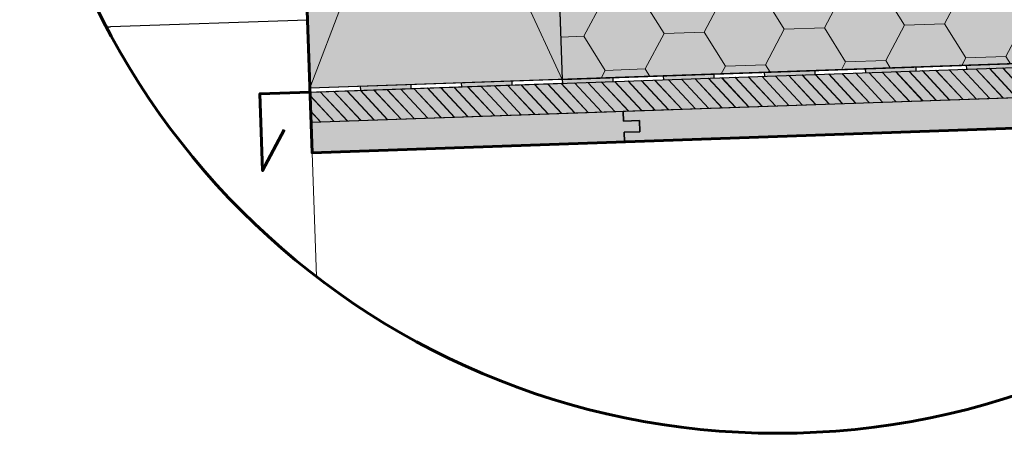
# Model space of a CAD drawing. Units: millimetres. Extents: x 271 to 3241, y 225 to 2325.
# Drawn here: x 2591 to 2980, y 1575 to 1738 of the extents above; entities that cross this region are included whole.
import ezdxf

# ---------------------------------------------------------------- set-up
doc = ezdxf.new("R2010")
doc.units = ezdxf.units.MM
for name, color, linetype, lineweight in [('Klempířské prvky', 7, 'Continuous', 25), ('Obrys', 7, 'Continuous', 60), ('Parozábrana', 7, 'Continuous', 25), ('Podbarvení', 7, 'Continuous', 25), ('čára dřevěné prvky', 7, 'Continuous', 25), ('čára EPS', 7, 'Continuous', 25), ('čára konstrukce v pohledu', 7, 'Continuous', 18), ('čára parozábrana', 7, 'Continuous', 25), ('čára výplně', 7, 'Continuous', 18)]:
    doc.layers.add(name, color=color, linetype=linetype, lineweight=lineweight)

msp = doc.modelspace()

# ---------------------------------------------------------------- hatches: boundary and pattern name
at = {"layer": 'Parozábrana', "linetype": 'Continuous', "lineweight": 13}
for points in [[(2925.244423735479, 1718.984528812639), (2945.23224027586, 1719.682518746688), (2945.284589520916, 1718.18343250616), (2925.296772980533, 1717.485442572111)], [(2965.220056816243, 1720.380508680738), (2985.207873356627, 1721.078498614787), (2985.260222601681, 1719.579412374259), (2965.272406061296, 1718.881422440209)], [(2805.317524493188, 1714.796589208338), (2825.305341033571, 1715.494579142388), (2825.357690278624, 1713.99549290186), (2805.36987373824, 1713.29750296781)], [(2845.293157573951, 1716.192569076439), (2865.280974114334, 1716.890559010489), (2865.333323359386, 1715.391472769958), (2845.345506819005, 1714.693482835909)], [(2885.268790654716, 1717.588548944538), (2905.256607195097, 1718.286538878588), (2905.308956440151, 1716.787452638059), (2885.32113989977, 1716.08946270401)], [(2725.366258331662, 1712.004629472137), (2745.354074872041, 1712.702619406188), (2745.406424117095, 1711.20353316566), (2725.418607576716, 1710.505543231608)], [(2765.341891412425, 1713.400609340238), (2785.329707952807, 1714.098599274287), (2785.382057197861, 1712.599513033759), (2765.394240657479, 1711.901523099709)]]:
    msp.add_hatch(color=176, dxfattribs=at).paths.add_polyline_path(points)
at = {"layer": 'Podbarvení'}
h = msp.add_hatch(color=9, dxfattribs=at)
h.dxf.hatch_style = 1
edge = h.paths.add_edge_path()
edge.add_arc((2890.542254423362, 1874.906246979383), 299.9999999999959, 330.4354106962593, 378.0745651261371)
edge.add_line((3175.738320671016, 1967.982580152003), (2796.938006749473, 1954.754581706146))
edge.add_line((2796.938006749473, 1954.754581706146), (2805.31752449319, 1714.796589208338))
edge.add_line((2805.31752449319, 1714.796589208338), (3151.482265199264, 1726.884928324706))
at = {"layer": 'Podbarvení', "linetype": 'Continuous', "lineweight": 13, "true_color": 0xa55a14}
msp.add_hatch(color=34, dxfattribs=at).paths.add_polyline_path([(2797.042705239581, 1951.75640922509), (2697.10362253767, 1948.266459554839), (2705.378441791279, 1711.306639538087), (2805.31752449319, 1714.796589208338)])
h = msp.add_hatch(color=34, dxfattribs=at)
edge = h.paths.add_edge_path()
edge.add_arc((2890.542254424321, 1874.906246978786), 299.9999999988663, 327.3571345230269, 330.0985776260083)
edge.add_line((3150.607566520086, 1725.353468857308), (2705.430791036328, 1709.807553297559))
edge.add_line((2705.430791036328, 1709.807553297559), (2705.849584996762, 1697.81486337333))
edge.add_line((2705.849584996762, 1697.81486337333), (3143.156979414344, 1713.085974090823))
h = msp.add_hatch(color=34, dxfattribs=at)
h.paths.add_polyline_path([(2835.902626702255, 1698.565106101119), (2829.591473629627, 1698.344715779439), (2829.459239436623, 1702.131407622978), (2705.849584996762, 1697.81486337333), (2706.268378957193, 1685.822173449101), (2829.878033397052, 1690.138717698749), (2829.745746854795, 1693.926908628605), (2836.056899927424, 1694.147298950281)])
h.paths.add_polyline_path([(2989.780565720106, 1695.72263717115), (2989.648279177851, 1699.510828100993), (2995.95943225048, 1699.731218422669), (2995.805159025311, 1704.149025573505), (2989.494005952683, 1703.928635251827), (2989.361771759677, 1707.71532709538), (2829.459239436623, 1702.131407622978), (2829.591473629627, 1698.344715779439), (2835.902626702255, 1698.565106101119), (2836.056899927424, 1694.147298950281), (2829.745746854795, 1693.926908628605), (2829.878033397052, 1690.138717698749)])
edge = h.paths.add_edge_path()
edge.add_arc((2890.542254423252, 1874.906246979458), 300.0000000001288, 324.5218085258442, 327.3571345230288)
edge.add_line((3143.156979414343, 1713.085974090823), (2989.361771759677, 1707.71532709538))
edge.add_line((2989.361771759677, 1707.71532709538), (2989.494005952683, 1703.928635251827))
edge.add_line((2989.494005952683, 1703.928635251827), (2995.805159025311, 1704.149025573505))
edge.add_line((2995.805159025311, 1704.149025573505), (2995.95943225048, 1699.731218422669))
edge.add_line((2995.95943225048, 1699.731218422669), (2989.648279177851, 1699.510828100993))
edge.add_line((2989.648279177851, 1699.510828100993), (2989.780565720106, 1695.72263717115))
edge.add_line((2989.780565720106, 1695.72263717115), (3134.843202227361, 1700.788336062485))
at = {"layer": 'čára výplně'}
h = msp.add_hatch(dxfattribs=at)
h.set_pattern_fill('HONEY', color=256, scale=5, angle=2)
h.set_pattern_definition([(2, (-6965.245000342911, -5941.901177404315), (23.31819044025085, 14.5708224867463), [15.875, -31.75]), (122, (-6965.245000342911, -5941.901177404315), (-24.27779764768126, 12.90873404816754), [15.875, -31.75]), (62, (-6965.245000342911, -5941.901177404315), (-0.9596072074304163, 27.47955653491383), [-31.75, 15.875])])
edge = h.paths.add_edge_path()
edge.add_arc((2890.542254423362, 1874.906246979383), 299.9999999999959, 330.4354106962593, 378.0745651261371)
edge.add_line((3175.738320671016, 1967.982580152003), (2796.938006749473, 1954.754581706146))
edge.add_line((2796.938006749473, 1954.754581706146), (2805.31752449319, 1714.796589208338))
edge.add_line((2805.31752449319, 1714.796589208338), (3151.482265199264, 1726.884928324706))
h = msp.add_hatch(dxfattribs=at)
h.set_pattern_fill('JIS_LC_20', color=256, scale=0.2, angle=87.99999999999999)
h.set_pattern_definition([(132.9999999999999, (-5442.253059987466, 1835.715148119719), (-2.925414806476683, -2.727993440249993), []), (132.9999999999999, (-5442.250268027728, 1835.79509938588), (-2.925414806476683, -2.727993440249993), [])])
edge = h.paths.add_edge_path()
edge.add_arc((2890.54225442469, 1874.906246978571), 299.9999999984391, 327.3571345230234, 330.0985776260085)
edge.add_line((3150.607566520086, 1725.353468857307), (2705.430791036328, 1709.807553297559))
edge.add_line((2705.430791036328, 1709.807553297559), (2705.849584996762, 1697.81486337333))
edge.add_line((2705.849584996762, 1697.81486337333), (3143.156979414343, 1713.085974090824))

# ---------------------------------------------------------------- linework, layer by layer
at = {"layer": 'Klempířské prvky'}
msp.add_line((2704.436155380312, 1738.290191867603), (2626.483670872823, 1735.568031124808), dxfattribs=at)
msp.add_lwpolyline([(2695.2685996931, 1694.840256704302), (2686.705438387884, 1678.735292610555), (2685.644499728449, 1709.116600779701), (2805.36987373824, 1713.29750296781)], dxfattribs=at)
msp.add_arc((2624.21520358716, 1800.52843488105), 65, 270.5887504508631, 272.0000000000036, dxfattribs=at)
at = {"layer": 'Obrys'}
for points in [[(2697.103629436797, 1948.266261989684), (2706.268378957193, 1685.822173449101), (3134.843202227355, 1700.788336062475)], [(2705.430791036331, 1709.807553297559), (2685.644499728449, 1709.1166007797), (2686.705438387884, 1678.735292610555), (2695.2685996931, 1694.840256704302)]]:
    msp.add_lwpolyline(points, dxfattribs=at)
msp.add_circle((2890.542254423357, 1874.906246979383), 299.9999999999999, dxfattribs=at)
at = {"layer": 'čára dřevěné prvky'}
for points in [[(2697.10362253767, 1948.266459554839), (2797.042705239581, 1951.75640922509), (2805.31752449319, 1714.796589208338), (2705.378441791279, 1711.306639538087), (2697.10362253767, 1948.266459554839)], [(3143.156979414343, 1713.085974090824), (2705.849584996762, 1697.81486337333), (2705.430791036331, 1709.807553297559), (3150.607566520088, 1725.35346885731)], [(2829.459239436623, 1702.131407622978), (2829.591473629627, 1698.344715779439), (2835.902626702255, 1698.565106101119), (2836.056899927424, 1694.147298950281), (2829.811890125922, 1693.92921840253), (2829.87803339705, 1690.138717698786), (2989.780565720106, 1695.72263717115), (2989.648279177851, 1699.510828100993), (2995.95943225048, 1699.731218422669), (2995.805159025311, 1704.149025573505), (2989.494005952683, 1703.928635251827), (2989.361771759677, 1707.71532709538), (2829.459239436621, 1702.131407623015)], [(2705.849584996762, 1697.81486337333), (2706.268378957193, 1685.822173449101), (2829.878033397052, 1690.138717698749), (2829.811890125922, 1693.92921840253), (2836.056899927424, 1694.147298950281), (2835.902626702255, 1698.565106101119), (2829.591473629627, 1698.344715779439), (2829.459239436621, 1702.131407623015), (2705.849584996762, 1697.81486337333)]]:
    msp.add_lwpolyline(points, dxfattribs=at)
at = {"layer": 'čára EPS'}
msp.add_lwpolyline([(3175.738320671016, 1967.982580152003), (2796.938006749473, 1954.754581706146), (2805.317524493188, 1714.796589208338), (3151.482265199265, 1726.884928324708)], dxfattribs=at)
at = {"layer": 'čára konstrukce v pohledu'}
msp.add_line((2706.268378957193, 1685.822173449101), (2707.978502927688, 1636.850630284823), dxfattribs=at)
at = {"layer": 'čára parozábrana'}
for p, q in [((2925.244423735479, 1718.984528812646), (2925.296772980533, 1717.485442572116)), ((2945.23224027586, 1719.682518746696), (2945.284589520914, 1718.183432506167)), ((2965.220056816253, 1720.380508680745), (2965.272406061305, 1718.881422440217)), ((2825.305341033572, 1715.494579142395), (2825.357690278626, 1713.995492901867)), ((2845.293157573953, 1716.192569076445), (2845.345506819007, 1714.693482835916)), ((2865.280974114336, 1716.890559010494), (2865.333323359388, 1715.391472769966)), ((2885.268790654714, 1717.588548944545), (2885.321139899768, 1716.089462704017)), ((2905.256607195097, 1718.286538878595), (2905.308956440151, 1716.787452638066)), ((2705.378441791279, 1711.306639538095), (2705.430791036333, 1709.807553297566)), ((2725.366258331662, 1712.004629472146), (2725.418607576716, 1710.505543231616)), ((2745.354074872042, 1712.702619406195), (2745.406424117096, 1711.203533165667)), ((2765.341891412429, 1713.400609340243), (2765.394240657481, 1711.901523099715)), ((2785.329707952807, 1714.098599274294), (2785.382057197861, 1712.599513033766)), ((2805.31752449319, 1714.796589208344), (2805.369873738244, 1713.297502967815))]:
    msp.add_line(p, q, dxfattribs=at)
msp.add_lwpolyline([(3151.482265199264, 1726.884928324705), (2705.378441791279, 1711.306639538087), (2705.430791036333, 1709.807553297559), (3150.607566520086, 1725.353468857307)], dxfattribs=at)
at = {"layer": 'čára výplně'}
for p, q in [((2705.378441791279, 1711.306639538087), (2797.042705239581, 1951.75640922509)), ((2697.10362253767, 1948.266459554839), (2805.317524493188, 1714.796589208337))]:
    msp.add_line(p, q, dxfattribs=at)

doc.saveas('drawing.dxf')
